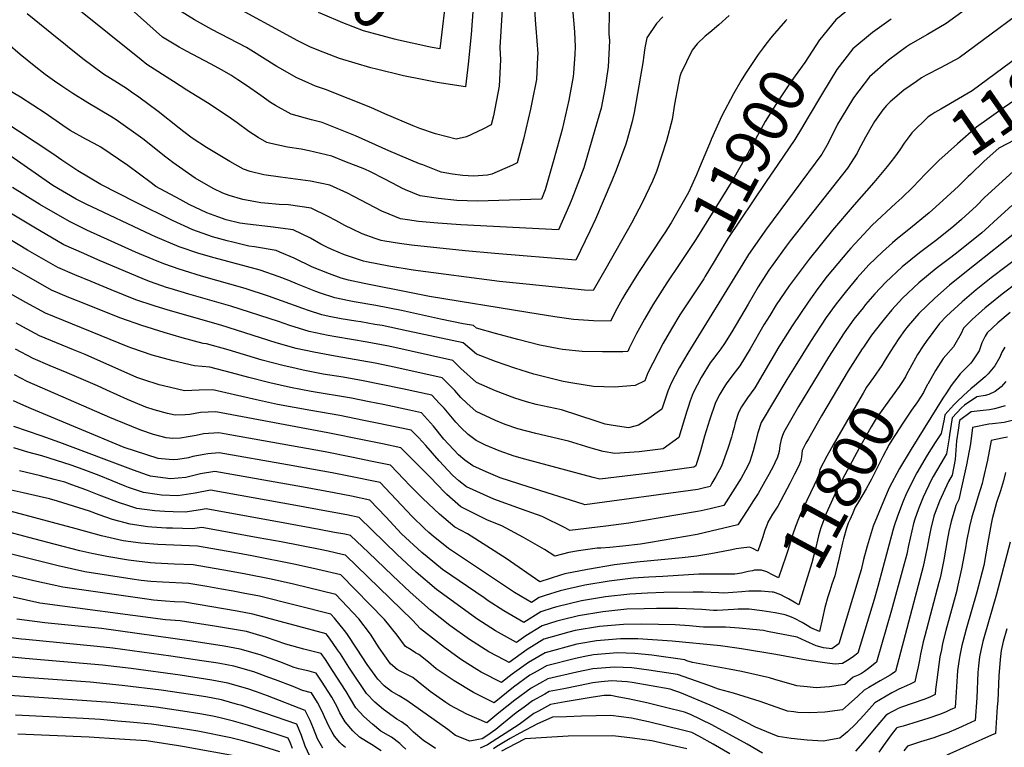
# Model space of a CAD drawing. Units: inches. Extents: x 2588075 to 2593412, y 1484736 to 1486493.
# Drawn here: x 2591312 to 2591934, y 1485215 to 1485675 of the extents above; entities that cross this region are included whole.
import ezdxf
from ezdxf.enums import TextEntityAlignment as Align

# ---------------------------------------------------------------- set-up
doc = ezdxf.new("R2010")
doc.units = ezdxf.units.IN
doc.header["$MEASUREMENT"] = 0
doc.layers.add('tile_2733_25_contour_10ft', color=101, linetype='Continuous')
doc.styles.add('Arial', font='arial.ttf')

msp = doc.modelspace()

# ---------------------------------------------------------------- linework, layer by layer
at = {"layer": 'tile_2733_25_contour_10ft'}
msp.add_line((2591580.27, 1485683.04, 11990), (2591578.32, 1485667.2, 11990), dxfattribs=at)
for points, elevation in [([(2591600.33, 1485712.02), (2591596.94, 1485665.6), (2591595.07, 1485646.86), (2591593.33, 1485632.62), (2591575.48, 1485635.35), (2591565.86, 1485637.19), (2591554.15, 1485639.54), (2591537.08, 1485643.68), (2591533.58, 1485644.6), (2591513.8, 1485650.57), (2591500.61, 1485655.58), (2591495.05, 1485657.8), (2591487.4, 1485661.63), (2591442.54, 1485686.14)], 11980), ([(2591931.4, 1485697.68), (2591897.05, 1485672.52), (2591885.35, 1485665.7), (2591874.67, 1485659.64), (2591872.1, 1485657.81), (2591860.79, 1485649.34), (2591848.69, 1485638.86), (2591838.58, 1485625.66), (2591830.72, 1485612.7), (2591828.54, 1485609), (2591824.05, 1485599.92), (2591821.63, 1485595.56), (2591818.47, 1485590.01), (2591783.64, 1485542.82), (2591772.29, 1485526.56), (2591768.61, 1485520.68), (2591733.96, 1485464.24), (2591728.31, 1485454.94), (2591723.22, 1485445.41), (2591721.29, 1485440.32), (2591719.48, 1485435.18), (2591717.41, 1485428.81), (2591707.79, 1485421.86), (2591702.7, 1485418.85), (2591697.18, 1485417.24), (2591696.39, 1485417.2), (2591686.57, 1485418.52), (2591681.62, 1485419.47), (2591675.84, 1485421.21), (2591664.89, 1485424.85), (2591653.95, 1485428.39), (2591638.02, 1485431.85), (2591631.97, 1485433.43), (2591624.41, 1485435.84), (2591612.3, 1485440.56), (2591600.19, 1485445.73), (2591590.45, 1485454.54), (2591585.23, 1485459.71), (2591544.93, 1485468.62), (2591543.61, 1485468.89), (2591531.27, 1485471.19), (2591511.32, 1485474.55), (2591506.53, 1485475.38), (2591494.52, 1485477.95), (2591482.25, 1485481.77), (2591475.08, 1485484.21), (2591444.98, 1485493.93), (2591418.52, 1485501.5), (2591406.6, 1485505.06), (2591404.38, 1485505.83), (2591394.26, 1485509.32), (2591390.39, 1485510.92), (2591361, 1485523.29), (2591352.03, 1485527.21), (2591339.5, 1485532.84), (2591320.43, 1485543.89), (2591301.48, 1485555.38)], 11880), ([(2591661.02, 1485682.06), (2591662.15, 1485667.31), (2591662.61, 1485657.91), (2591662.37, 1485653.19), (2591661.68, 1485641.31), (2591661.37, 1485639.21), (2591658.7, 1485624.26), (2591654.37, 1485605.73), (2591649.26, 1485586.76), (2591643.71, 1485567.54), (2591641.27, 1485561.5), (2591600.92, 1485560.39), (2591587.81, 1485560.83), (2591576.25, 1485561.95), (2591564.77, 1485563.69), (2591555.51, 1485567.59), (2591553.19, 1485568.56), (2591551.26, 1485569.54), (2591542.38, 1485574.31), (2591533.3, 1485578.94), (2591529.68, 1485580.52), (2591517.07, 1485585.46), (2591508.9, 1485588.67), (2591494.6, 1485592.08), (2591489.52, 1485593.16), (2591480.85, 1485594.41), (2591470.39, 1485596.77), (2591467.7, 1485597.44), (2591462.34, 1485600.52), (2591456.39, 1485604.26), (2591448.96, 1485609.74), (2591443.32, 1485613.91), (2591430.22, 1485622.45), (2591417.11, 1485630.58), (2591408.74, 1485635.92), (2591392.02, 1485646.61), (2591388.4, 1485649.71), (2591328.65, 1485697.75)], 11950), ([(2591961.26, 1485692.4), (2591905.38, 1485650.97), (2591893.54, 1485644.49), (2591884.51, 1485639.88), (2591881.61, 1485638.26), (2591878.3, 1485636.06), (2591870.3, 1485630.42), (2591861.81, 1485623.04), (2591859.34, 1485620.76), (2591857.16, 1485617.97), (2591851.82, 1485610.69), (2591847.74, 1485603.74), (2591846.09, 1485600.87), (2591841.75, 1485592.59), (2591840.86, 1485590.77), (2591834.87, 1485581.09), (2591798.53, 1485535.23), (2591796.1, 1485531.98), (2591785.12, 1485516.71), (2591783.24, 1485513.84), (2591778.35, 1485506.17), (2591771.95, 1485495.35), (2591761.68, 1485477.86), (2591757.06, 1485470.34), (2591754.7, 1485466.95), (2591752.8, 1485464.53), (2591749.42, 1485460.06), (2591748.07, 1485458.08), (2591742.24, 1485448.86), (2591737.29, 1485439.27), (2591735.38, 1485434.17), (2591733.99, 1485430.07), (2591733.2, 1485427.68), (2591728.12, 1485410.91), (2591718.35, 1485403.83), (2591703.08, 1485401.92), (2591687.82, 1485400.87), (2591680.25, 1485402.18), (2591672.66, 1485404.21), (2591669.43, 1485405.27), (2591658.51, 1485408.77), (2591637.77, 1485413.52), (2591626.47, 1485416.45), (2591618.37, 1485419.23), (2591612.23, 1485421.73), (2591600.12, 1485427.41), (2591594.26, 1485432.65), (2591590.38, 1485436.31), (2591586.5, 1485440.72), (2591578.67, 1485448.68), (2591549.27, 1485455.16), (2591536.17, 1485457.89), (2591510.9, 1485462.35), (2591497.46, 1485464.89), (2591486.28, 1485467.24), (2591473.6, 1485470.86), (2591438.63, 1485481.92), (2591405.46, 1485491.39), (2591396.51, 1485494.13), (2591385.07, 1485498.07), (2591369.43, 1485504.39), (2591356.83, 1485509.48), (2591346.4, 1485513.79), (2591335.62, 1485518.44), (2591316.55, 1485529.45), (2591297.54, 1485540.73)], 11870), ([(2591617.06, 1485691.91), (2591615.09, 1485657.45), (2591615.48, 1485649.56), (2591614.65, 1485632.97), (2591610.95, 1485614.24), (2591609.64, 1485608.62), (2591604.39, 1485605.94), (2591593.98, 1485601.02), (2591587.43, 1485599.43), (2591574.29, 1485602.98), (2591564.52, 1485606.29), (2591560.32, 1485607.97), (2591542.26, 1485615.62), (2591533.53, 1485619.46), (2591504.9, 1485630.98), (2591498.63, 1485633.09), (2591496.72, 1485633.81), (2591493.91, 1485635.1), (2591486.78, 1485638.37), (2591475.93, 1485644.35), (2591474.16, 1485645.41), (2591457.65, 1485655.66), (2591454.84, 1485657.39), (2591432.9, 1485668.92), (2591422.08, 1485674.94), (2591411.48, 1485681.38)], 11970), ([(2591636.57, 1485687.9), (2591637.67, 1485671.99), (2591637.84, 1485669.73), (2591638.98, 1485653.72), (2591638.88, 1485651.24), (2591638.16, 1485637.14), (2591635.51, 1485623.65), (2591634.43, 1485618.4), (2591629.91, 1485599.52), (2591625.95, 1485584.62), (2591623.03, 1485583.1), (2591609.98, 1485577.48), (2591607.33, 1485576.78), (2591598.29, 1485576.23), (2591591.67, 1485576.61), (2591585.05, 1485577.44), (2591577.89, 1485578.76), (2591566.27, 1485583.2), (2591564.32, 1485583.98), (2591544.89, 1485592.08), (2591523.74, 1485601.55), (2591502.83, 1485610.14), (2591495.92, 1485611.78), (2591483.22, 1485615.32), (2591473.19, 1485620.72), (2591470.12, 1485622.7), (2591463.94, 1485627.01), (2591454.82, 1485633.46), (2591449.54, 1485637.08), (2591445.06, 1485639.91), (2591439.53, 1485643.1), (2591432.19, 1485647.18), (2591416.95, 1485655.12), (2591412.41, 1485657.68), (2591401.75, 1485663.99), (2591376.13, 1485686.95)], 11960), ([(2591839.75, 1485685.08), (2591827.47, 1485674.91), (2591817.31, 1485662.53)], 11900), ([(2591759.99, 1485677.72), (2591753.55, 1485671.83), (2591747.7, 1485667), (2591744.81, 1485664.64), (2591739.85, 1485659.71), (2591736.58, 1485655.69), (2591733.02, 1485648.44), (2591729.45, 1485641.05), (2591728.88, 1485639.02), (2591727.78, 1485633.77), (2591725.43, 1485621.69), (2591724.01, 1485611.98), (2591720.42, 1485598.44), (2591714.12, 1485579.1), (2591711.55, 1485573.06), (2591705.12, 1485559.64), (2591698.21, 1485546.44), (2591682.05, 1485517.86), (2591674.03, 1485503.81), (2591668.47, 1485504.15), (2591633.79, 1485507.66), (2591614.88, 1485509.62), (2591560.22, 1485516.72), (2591544.88, 1485519.17), (2591530.71, 1485521.97), (2591528.78, 1485522.36), (2591527.51, 1485522.78), (2591516.96, 1485526.46), (2591508.84, 1485529.79), (2591505.75, 1485531.24), (2591501.9, 1485533.16), (2591495.38, 1485537.03), (2591484.5, 1485542.22), (2591470, 1485544.06), (2591455.64, 1485545.73), (2591450.74, 1485546.43), (2591442.15, 1485548.6), (2591436.71, 1485550.48), (2591429.92, 1485553), (2591418.71, 1485558.32), (2591412.95, 1485561.29), (2591397.63, 1485569.62), (2591394.57, 1485571.88), (2591379.85, 1485582.78), (2591362.83, 1485594.45), (2591358.74, 1485596.7), (2591353.38, 1485599.45), (2591343.46, 1485605.02), (2591338.9, 1485608.15), (2591327.7, 1485615.91), (2591312.09, 1485625.99), (2591302.82, 1485631.63)], 11920), ([(2591684.21, 1485680.03), (2591684.03, 1485666.17), (2591684.31, 1485661.76), (2591683.49, 1485645.17), (2591682.24, 1485636.63), (2591681.59, 1485632.41), (2591679.04, 1485619.07), (2591673.67, 1485600.35), (2591668.08, 1485581.31), (2591660.51, 1485561.52), (2591659.07, 1485558), (2591652.19, 1485542.27), (2591590.38, 1485545.31), (2591575.78, 1485546.49), (2591563.7, 1485547.54), (2591556.63, 1485548.48), (2591552.15, 1485549.2), (2591545.02, 1485552.02), (2591540.49, 1485553.98), (2591522.72, 1485563.35), (2591518.71, 1485565.3), (2591507.58, 1485570.35), (2591495.37, 1485572.93), (2591476.42, 1485575.43), (2591465.81, 1485577.07), (2591457.26, 1485579.15), (2591453.03, 1485580.53), (2591444.38, 1485585.32), (2591429.57, 1485594.32), (2591420.64, 1485600.23), (2591415.34, 1485604.13), (2591412.41, 1485606.44), (2591399.03, 1485617.06), (2591386.8, 1485625.96), (2591382.29, 1485629.22), (2591379.67, 1485631.01), (2591373.32, 1485635.08), (2591364.62, 1485640.66), (2591351.47, 1485650.32), (2591341.77, 1485658.03), (2591339.18, 1485660.11), (2591336.35, 1485662.43), (2591316.35, 1485678.72)], 11940), ([(2591572.29, 1485657.48), (2591570.06, 1485657.88), (2591550.93, 1485662.18), (2591548.5, 1485662.73), (2591528.86, 1485667.93), (2591515.82, 1485673.11), (2591502.96, 1485678.49), (2591500.45, 1485679.64)], 11990), ([(2592014.98, 1485681.1), (2592004.58, 1485672.33), (2591989.34, 1485659.94), (2591972.3, 1485646.61), (2591959.48, 1485637.23), (2591933.82, 1485619.45), (2591916.36, 1485607.09), (2591904.21, 1485596.6), (2591892.55, 1485585.95), (2591884.88, 1485578.35), (2591884.11, 1485577.57)], 11850), ([(2591717.96, 1485676.75), (2591714.1, 1485672.61), (2591707.94, 1485663.64), (2591706.75, 1485657.26), (2591705.8, 1485651.14), (2591705.67, 1485649.1), (2591701.27, 1485623.47), (2591699.94, 1485616.46), (2591698.68, 1485610.59), (2591695.76, 1485600.02), (2591694.58, 1485596.29), (2591688.5, 1485580.03), (2591685.89, 1485573.16), (2591680.41, 1485560.37), (2591675.47, 1485549.05), (2591671.9, 1485541.47), (2591663.11, 1485523.04), (2591611.96, 1485527.24), (2591593.07, 1485529.04), (2591559.28, 1485532.51), (2591551.54, 1485533.58), (2591542.26, 1485534.96), (2591540.12, 1485535.39), (2591536.24, 1485536.66), (2591528.12, 1485539.78), (2591521.87, 1485542.74), (2591517.09, 1485545.06), (2591511.47, 1485548.05), (2591506.62, 1485550.73), (2591495.82, 1485556.01), (2591481.52, 1485557.93), (2591475.49, 1485558.27), (2591466.53, 1485559), (2591464.03, 1485559.32), (2591452.67, 1485561.45), (2591443.92, 1485563.87), (2591439.99, 1485565.32), (2591433.77, 1485568.4), (2591422.56, 1485574.97), (2591408.43, 1485584.82), (2591405.64, 1485586.8), (2591403.96, 1485588.07), (2591389.33, 1485599.74), (2591372.56, 1485611.83), (2591369.2, 1485613.88), (2591354.64, 1485622.39), (2591345.08, 1485628.39), (2591338.19, 1485632.98), (2591333.53, 1485636.12), (2591327.76, 1485640.34), (2591320.65, 1485645.82), (2591311.86, 1485653.11), (2591304.04, 1485659.69)], 11930), ([(2591795.69, 1485674.19), (2591787.23, 1485664.62), (2591783.25, 1485659.48)], 11910), ([(2591796.53, 1485675.14), (2591795.69, 1485674.19)], 11910), ([(2591862.29, 1485675.36), (2591850.48, 1485666.85), (2591838.23, 1485656.62), (2591828.05, 1485643.54), (2591819.03, 1485628.58), (2591809.97, 1485613.52), (2591805.73, 1485606.35)], 11890), ([(2591578.32, 1485667.2), (2591577.02, 1485656.61), (2591572.29, 1485657.48)], 11990), ([(2591967.87, 1485670.42), (2591966.77, 1485669.54), (2591913.49, 1485629.99), (2591893.76, 1485618.42), (2591890.04, 1485616.45), (2591888.18, 1485615.19)], 11860), ([(2591817.31, 1485662.53), (2591817.06, 1485662.22), (2591807.83, 1485647.89), (2591798.99, 1485635.84), (2591790.56, 1485623.2), (2591782.73, 1485610.74), (2591776.52, 1485599.58), (2591770.27, 1485587.99), (2591762.35, 1485573.81), (2591738.99, 1485536.2), (2591728.83, 1485521.03)], 11900), ([(2591783.25, 1485659.48), (2591781.56, 1485657.29), (2591778.37, 1485653.02), (2591770.35, 1485641.05), (2591767.62, 1485636.57), (2591762.67, 1485628.25), (2591755.44, 1485614.34), (2591748.63, 1485599.36), (2591748.51, 1485599.01), (2591741.21, 1485581.52)], 11910), ([(2591888.18, 1485615.19), (2591885.79, 1485613.58), (2591885.62, 1485613.42)], 11860), ([(2591717.87, 1485538.24), (2591702.68, 1485515.31), (2591694.05, 1485501.27), (2591692.6, 1485498.75), (2591688.93, 1485492.22), (2591684.95, 1485484.58), (2591674.22, 1485484.76), (2591661.59, 1485485.6), (2591649.86, 1485487.33), (2591632.69, 1485490.04), (2591570.57, 1485500.04), (2591559.95, 1485502.14), (2591529.29, 1485508.25), (2591519.44, 1485510.36), (2591514.84, 1485511.73), (2591507.34, 1485514.39), (2591496.56, 1485518.64), (2591485, 1485524.38), (2591475.92, 1485528.19), (2591473.72, 1485529.07), (2591459.87, 1485531.54), (2591456.43, 1485531.9), (2591446.34, 1485534.35), (2591442.66, 1485535.27), (2591433.37, 1485537.85), (2591421.08, 1485542.17), (2591408.17, 1485548.08), (2591385.19, 1485559.45), (2591362.8, 1485570.8), (2591348.29, 1485579.44), (2591338.18, 1485586.35), (2591332.54, 1485590.27), (2591299.59, 1485611.94)], 11910), ([(2591885.62, 1485613.42), (2591875.41, 1485603.49), (2591873.66, 1485601.28), (2591870.67, 1485596.97)], 11860), ([(2591805.73, 1485606.35), (2591801.52, 1485599.24), (2591790.78, 1485583.46), (2591783.47, 1485572.8), (2591766.99, 1485548.29), (2591759.16, 1485536.65), (2591752.69, 1485525.87), (2591750.51, 1485522.19), (2591744.6, 1485512.53)], 11890), ([(2591951.84, 1485604.56), (2591945.56, 1485600.89), (2591940.6, 1485599.02), (2591930.35, 1485593.73), (2591921.13, 1485585.71), (2591912.48, 1485577.28)], 11840), ([(2591870.67, 1485596.97), (2591867.79, 1485592.81), (2591864.57, 1485588.2), (2591859.82, 1485582.2), (2591851.52, 1485572.03), (2591838.99, 1485558), (2591825.32, 1485542.06), (2591810.44, 1485523.65), (2591797.93, 1485506.92), (2591797.91, 1485506.89), (2591789.74, 1485494.75), (2591785.6, 1485488.07), (2591781.94, 1485482.09), (2591773.28, 1485467.11), (2591766.7, 1485456.23), (2591762.36, 1485450.55), (2591758.03, 1485444.84), (2591756.53, 1485442.63), (2591754.18, 1485438.44), (2591751.43, 1485433.1), (2591747.48, 1485421.89), (2591744.46, 1485411.76), (2591741.84, 1485402.48), (2591738.84, 1485393.01), (2591737.56, 1485392.2), (2591714.94, 1485389.16), (2591709.84, 1485388.49), (2591694.01, 1485386.46), (2591678.31, 1485384.67), (2591673.96, 1485385.72), (2591630.93, 1485397.21), (2591624.1, 1485399.25), (2591614.57, 1485402.53), (2591605.93, 1485406.24), (2591600.05, 1485409.12), (2591595.09, 1485412.9), (2591590.3, 1485417.28), (2591587.2, 1485420.76), (2591579.81, 1485429.46), (2591577, 1485432.47), (2591572.11, 1485437.64), (2591553.61, 1485441.69), (2591539.96, 1485444.57), (2591528.73, 1485446.88), (2591516.05, 1485449.05), (2591503.37, 1485451.1), (2591490.79, 1485453.53), (2591486.3, 1485454.51), (2591477.95, 1485456.41), (2591464.92, 1485459.87), (2591443.36, 1485466.37), (2591429.67, 1485470.27), (2591427.52, 1485470.45), (2591414.3, 1485474.06), (2591402.79, 1485477.4), (2591388.78, 1485481.77), (2591375.57, 1485486.44), (2591364.28, 1485490.81), (2591353.42, 1485495.15), (2591342.57, 1485499.56), (2591331.74, 1485504.03), (2591315.88, 1485513.08), (2591283.29, 1485531.79)], 11860), ([(2591728.83, 1485521.03), (2591720.59, 1485508.75), (2591711.7, 1485494.8), (2591706.37, 1485485.83), (2591703.22, 1485480.04), (2591701.43, 1485476.72), (2591696.84, 1485467.48), (2591695.86, 1485465.35), (2591692.87, 1485465.23), (2591682.19, 1485465.07), (2591679.86, 1485465.06), (2591667.03, 1485465.36), (2591654.55, 1485466.63), (2591652.26, 1485467.02), (2591640.32, 1485469.43), (2591626.33, 1485472.88), (2591612.23, 1485476.75), (2591600.32, 1485480.1), (2591598.34, 1485481.78), (2591591.88, 1485482.88), (2591577.51, 1485485.83), (2591552.8, 1485491.28), (2591536.59, 1485494.45), (2591522.91, 1485496.69), (2591519.84, 1485497.27), (2591510.85, 1485499.18), (2591501.7, 1485502.26), (2591498.8, 1485503.28), (2591494.61, 1485504.93), (2591487.22, 1485507.98), (2591481.76, 1485510.19), (2591475.48, 1485512.49), (2591463.55, 1485516.67), (2591434.42, 1485524.51), (2591424.77, 1485527.31), (2591412.37, 1485531.51), (2591397.39, 1485537.85), (2591394.76, 1485539.02), (2591353.58, 1485558.46), (2591347.26, 1485561.66), (2591332.42, 1485570.28), (2591293.89, 1485596.95)], 11900), ([(2591939.57, 1485578.99), (2591930.38, 1485570.9), (2591921.36, 1485562.55), (2591916.37, 1485557.38), (2591906.91, 1485548.83), (2591901.97, 1485544.56), (2591894.42, 1485538.35), (2591890.38, 1485535.21), (2591880.34, 1485527.67), (2591869.27, 1485518.8), (2591858.96, 1485509.2), (2591852.09, 1485501.72), (2591846.25, 1485494.94), (2591844.67, 1485493.02), (2591838.86, 1485485.68), (2591832.7, 1485477.03), (2591822.84, 1485461.75), (2591813.26, 1485446.22), (2591803.88, 1485430.53), (2591794.56, 1485414.28), (2591793.76, 1485412.32), (2591792.86, 1485409.7), (2591792.05, 1485405.98), (2591791.53, 1485402.16), (2591790.56, 1485398.55), (2591788.85, 1485395.03), (2591787.92, 1485393.12), (2591785.01, 1485387.65), (2591782.54, 1485383.21), (2591778.23, 1485375.68), (2591775.46, 1485371.24), (2591771.37, 1485364.86), (2591765.39, 1485355.8), (2591739.78, 1485349.7), (2591710.3, 1485344.58), (2591703.96, 1485343.68), (2591692.72, 1485342.31), (2591684.57, 1485341.54), (2591678.95, 1485341.16), (2591676.54, 1485340.96), (2591664.84, 1485339.43), (2591658.56, 1485338.22), (2591649.78, 1485336.08), (2591643.21, 1485340.19), (2591629.93, 1485347.7), (2591616.36, 1485355.14), (2591607.34, 1485358.84), (2591590.37, 1485367.21), (2591581.49, 1485374.9), (2591574.12, 1485382.65), (2591572.41, 1485384.48), (2591552.45, 1485404.54), (2591540.87, 1485406.95), (2591529.27, 1485409.33), (2591506.42, 1485413.86), (2591449.08, 1485424.73), (2591435.58, 1485427.27), (2591425.81, 1485426.81), (2591419.09, 1485425.48), (2591416.19, 1485425.34), (2591409.79, 1485425.08), (2591405.09, 1485426.15), (2591396.49, 1485428.48), (2591391.19, 1485430.16), (2591379.66, 1485434.97), (2591366.6, 1485440.96), (2591360.83, 1485443.67), (2591341.51, 1485451.88), (2591330.91, 1485456.26), (2591320.11, 1485460.81), (2591308.88, 1485466.88)], 11830), ([(2591741.21, 1485581.52), (2591739.3, 1485576.93), (2591734.23, 1485565.89), (2591730.91, 1485559.97), (2591723.28, 1485546.59), (2591721, 1485543), (2591719.66, 1485540.94), (2591717.87, 1485538.24)], 11910), ([(2591884.11, 1485577.57), (2591876, 1485569.26), (2591869.16, 1485562.42), (2591865.34, 1485559.13), (2591850.43, 1485545.19), (2591836.88, 1485530.65), (2591835.41, 1485528.95), (2591821.96, 1485512.88), (2591816.05, 1485505.25), (2591809.88, 1485496.61), (2591799.73, 1485481.58), (2591791.36, 1485468.31), (2591776.11, 1485442.47), (2591771.49, 1485436.11), (2591767.86, 1485430.47), (2591765.85, 1485426.81), (2591763.82, 1485420.29), (2591763.04, 1485417.32), (2591762.09, 1485413.63), (2591761.43, 1485411.24), (2591759.13, 1485404.11), (2591755.14, 1485392.89), (2591751.59, 1485386.44), (2591749.08, 1485382.09), (2591747.87, 1485380.07), (2591743.63, 1485378.94), (2591740.16, 1485378.07), (2591668.8, 1485368.48), (2591667.78, 1485368.76), (2591632.93, 1485379.82), (2591615.18, 1485385.52), (2591606.3, 1485389.35), (2591597.94, 1485392.99), (2591592.93, 1485396.73), (2591588.86, 1485400.02), (2591579.72, 1485409.85), (2591573.12, 1485418.19), (2591565.56, 1485426.61), (2591557.95, 1485428.26), (2591541.3, 1485431.76), (2591532.54, 1485433.59), (2591521.29, 1485435.87), (2591495.89, 1485440.14), (2591482.8, 1485442.65), (2591469.61, 1485445.56), (2591456.45, 1485448.85), (2591445.35, 1485451.94), (2591431.71, 1485455.44), (2591421.95, 1485456.19), (2591408.59, 1485459.45), (2591395.34, 1485462.99), (2591382.43, 1485467.39), (2591380.02, 1485468.26), (2591327.86, 1485489.62), (2591315.47, 1485496.35), (2591280.44, 1485515.86)], 11850), ([(2591912.48, 1485577.28), (2591911.05, 1485575.88), (2591904.87, 1485569.77), (2591895.1, 1485560.76), (2591886.49, 1485552.99), (2591873.53, 1485542.33), (2591866.39, 1485536.74), (2591863.25, 1485534.09), (2591856.82, 1485528.35), (2591848.34, 1485520.01), (2591840.86, 1485511.83), (2591834.08, 1485503.72), (2591827.55, 1485495.38), (2591821.37, 1485486.75), (2591811.4, 1485471.56), (2591801.68, 1485456.16), (2591796.53, 1485447.6), (2591780.29, 1485420.5), (2591778.13, 1485414.04), (2591776.36, 1485407.41), (2591775.08, 1485402.62), (2591772.97, 1485395.74), (2591771.3, 1485392.24), (2591770.38, 1485390.34), (2591767.53, 1485385.26), (2591766.07, 1485382.91), (2591763.54, 1485378.88), (2591756.63, 1485367.93), (2591747.97, 1485365.93), (2591742.21, 1485364.72), (2591739.97, 1485364.29), (2591716.45, 1485360.19), (2591696.65, 1485356.79), (2591681.94, 1485354.96), (2591659.29, 1485352.28), (2591656.32, 1485353.91), (2591641.83, 1485361.13), (2591628.78, 1485365.68), (2591611.23, 1485372.09), (2591594.05, 1485379.74), (2591589.07, 1485383.65), (2591585.07, 1485387.1), (2591576.69, 1485396.26), (2591568.3, 1485405.88), (2591563.62, 1485410.94), (2591559, 1485415.57), (2591545.62, 1485418.37), (2591536.35, 1485420.31), (2591528.99, 1485421.83), (2591513.85, 1485424.86), (2591495.49, 1485427.99), (2591474.56, 1485431.92), (2591461.32, 1485434.78), (2591447.26, 1485438.01), (2591433.68, 1485441.09), (2591425.07, 1485440.8), (2591415.82, 1485440.52), (2591402.4, 1485443.62), (2591399.76, 1485444.34), (2591389.35, 1485447.67), (2591385.68, 1485448.95), (2591352.92, 1485463.42), (2591345.66, 1485466.33), (2591334.82, 1485470.76), (2591323.98, 1485475.22), (2591313.62, 1485480.87), (2591309.44, 1485483.2)], 11840), ([(2591744.6, 1485512.53), (2591743.88, 1485511.35), (2591728.9, 1485488.5), (2591723.45, 1485479.58), (2591718.36, 1485470.52), (2591708.64, 1485451.77), (2591706.69, 1485446.71), (2591700.53, 1485443.8), (2591687.24, 1485442.89), (2591674.13, 1485443.3), (2591661.19, 1485445.3), (2591655.01, 1485446.48), (2591636.6, 1485451.07), (2591624.48, 1485454.74), (2591612.37, 1485459.05), (2591600.26, 1485463.55), (2591591.78, 1485470.74), (2591557, 1485478.27), (2591540.71, 1485481.68), (2591536.13, 1485482.47), (2591527.13, 1485483.98), (2591523.97, 1485484.47), (2591514.69, 1485485.99), (2591507.14, 1485487.51), (2591502.6, 1485488.45), (2591494.13, 1485491.34), (2591490.58, 1485492.59), (2591468.75, 1485500.38), (2591454.06, 1485505.06), (2591426.49, 1485512.97), (2591415.74, 1485516.25), (2591412.3, 1485517.42), (2591403.37, 1485520.48), (2591398.43, 1485522.52), (2591384.82, 1485528.16), (2591354.02, 1485542.07), (2591343.38, 1485547.25), (2591335.71, 1485551.7), (2591324.32, 1485558.31), (2591307.11, 1485568.9)], 11890), ([(2591938.73, 1485557.54), (2591929.59, 1485549.38), (2591921.78, 1485542.3), (2591919.59, 1485540.35), (2591903.58, 1485527.55), (2591898.47, 1485523.52), (2591890.79, 1485517.69), (2591879.76, 1485508.77), (2591869.49, 1485499.14), (2591862.72, 1485491.57), (2591857.86, 1485485.76), (2591856.2, 1485483.75), (2591849.97, 1485475.66), (2591844.36, 1485467.54), (2591844, 1485466.98), (2591835.23, 1485453.15), (2591818.26, 1485424.61), (2591810.13, 1485410.25), (2591808.51, 1485407.32), (2591807.13, 1485404.8), (2591806.03, 1485402.8), (2591805.78, 1485398.81), (2591805.35, 1485396.26), (2591804.38, 1485394.1), (2591802.86, 1485390.92), (2591801.28, 1485387.77), (2591798.25, 1485381.87), (2591790.66, 1485367.51), (2591789.07, 1485364.98), (2591787.36, 1485362.53), (2591785.86, 1485359.94), (2591784.48, 1485357.53), (2591784.35, 1485357.22), (2591783.69, 1485355.65), (2591782.59, 1485352.52), (2591781.06, 1485347.55), (2591778.17, 1485339.11), (2591774.91, 1485340.9), (2591772.93, 1485341.66), (2591767.65, 1485341.13), (2591764.36, 1485340.58), (2591761.68, 1485340.02), (2591756.13, 1485338.85), (2591748.36, 1485337.48), (2591743.25, 1485336.62), (2591739.59, 1485336.09), (2591730.22, 1485335.02), (2591701.55, 1485332.3), (2591687.61, 1485330.43), (2591670.35, 1485327.68), (2591656.22, 1485324.76), (2591653.36, 1485324.04), (2591640.26, 1485319.88), (2591619.02, 1485334.49), (2591594.7, 1485350.04), (2591586.6, 1485354.36), (2591576.98, 1485362.53), (2591566.31, 1485372.35), (2591558.43, 1485380.35), (2591554.27, 1485384.74), (2591545.89, 1485393.5), (2591534.32, 1485395.92), (2591521.27, 1485398.57), (2591504.55, 1485401.83), (2591444.33, 1485412.69), (2591437.42, 1485413.9), (2591427.67, 1485413.3), (2591423.1, 1485412.36), (2591418.11, 1485411.39), (2591413.29, 1485410.65), (2591408.41, 1485410.43), (2591404.22, 1485410.83), (2591396.24, 1485412.94), (2591388.04, 1485415.7), (2591372.12, 1485422.14), (2591368.48, 1485423.67), (2591316.23, 1485446.4), (2591308.27, 1485450.52)], 11820), ([(2591946.62, 1485544.92), (2591908.92, 1485514.97), (2591899.26, 1485507.25), (2591889.91, 1485499.1), (2591879.82, 1485489.27), (2591873.16, 1485481.59), (2591870.77, 1485478.62), (2591867.12, 1485473.58), (2591861.71, 1485465.18), (2591857.98, 1485459)], 11810), ([(2591944.56, 1485526.14), (2591925.68, 1485511.99), (2591916.02, 1485504.28), (2591907.19, 1485496.76), (2591897.43, 1485487.75), (2591892.82, 1485482.96), (2591884.46, 1485471.75), (2591882.53, 1485468.84), (2591879.02, 1485463.37), (2591874.11, 1485454.53), (2591872.32, 1485451.22)], 11800), ([(2591941.99, 1485508.71), (2591932.58, 1485501.6), (2591924.78, 1485495.29), (2591921.86, 1485492.92), (2591913.66, 1485485.57), (2591908.1, 1485480.02), (2591906.51, 1485476.7), (2591901.81, 1485468.27), (2591897, 1485462.84), (2591895.3, 1485460.91), (2591890.34, 1485453.37), (2591885.45, 1485444.8), (2591885.17, 1485444.25)], 11790), ([(2591937.55, 1485489.89), (2591929.84, 1485483.46), (2591923.02, 1485477.14), (2591921.84, 1485474.98), (2591919.77, 1485470.8), (2591917.96, 1485465.76), (2591913.88, 1485459.53), (2591912.64, 1485457.92), (2591906.01, 1485451.32), (2591900.26, 1485443.89), (2591897.29, 1485439.28), (2591895.13, 1485435.87), (2591874.95, 1485403.62), (2591867.61, 1485391.47), (2591861.12, 1485379.09), (2591858.07, 1485372.18), (2591850.93, 1485354.92), (2591847.12, 1485342.37), (2591844.94, 1485333.89), (2591843.34, 1485327.46), (2591842.56, 1485324.7), (2591829.22, 1485280.57), (2591824.92, 1485277.53), (2591819.65, 1485278.18), (2591814.96, 1485279.39), (2591808.35, 1485282.35), (2591802.86, 1485284.77), (2591784.14, 1485288.49), (2591781.63, 1485288.93), (2591774.94, 1485289.7), (2591766.33, 1485290.49), (2591757.66, 1485291.24), (2591751.44, 1485291.09), (2591743.83, 1485291.1), (2591741.24, 1485291.33), (2591735.01, 1485291.89), (2591725.77, 1485292.56), (2591715.24, 1485292.91), (2591704.28, 1485293.1), (2591693.23, 1485292.89), (2591678.1, 1485291.59), (2591662.72, 1485289.04), (2591658.64, 1485288.05), (2591642.77, 1485283.5), (2591632.34, 1485277.09), (2591620.87, 1485268.77), (2591618.16, 1485270.18), (2591608.05, 1485275.63), (2591595.84, 1485283.43), (2591583.52, 1485292.29), (2591571.22, 1485301.95), (2591558.4, 1485313.21), (2591547.14, 1485323.82), (2591531.97, 1485338.33), (2591520.69, 1485348.96), (2591517.01, 1485349.81), (2591510.54, 1485351.05), (2591500.85, 1485352.89), (2591481.46, 1485356.49), (2591429.42, 1485365.85), (2591425.8, 1485365.2), (2591416.17, 1485363.85), (2591408.66, 1485363.99), (2591403.33, 1485364.23), (2591396.92, 1485364.56), (2591385.6, 1485366.15), (2591379.34, 1485368.13), (2591374.7, 1485369.66), (2591361.8, 1485374.62), (2591353.4, 1485377.9), (2591344.46, 1485381.17), (2591340.03, 1485382.68), (2591333.4, 1485384.54), (2591324.64, 1485386.81), (2591311.51, 1485389.91)], 11780), ([(2591934.15, 1485468.03), (2591932.41, 1485464.88), (2591931, 1485461.68), (2591927.89, 1485456.27), (2591923.63, 1485451.24), (2591921.87, 1485449.28), (2591914.95, 1485443.6), (2591912.62, 1485441.84), (2591908.2, 1485437.72), (2591903.67, 1485433.4), (2591901.92, 1485431.65), (2591896.31, 1485425.33), (2591895.91, 1485422.64), (2591893.88, 1485413.52), (2591890.25, 1485407.76), (2591885.22, 1485399.81), (2591878.5, 1485388.59), (2591872.2, 1485376.16), (2591869.97, 1485370.76), (2591866.27, 1485361.34), (2591864.18, 1485355.14), (2591863.34, 1485352.19), (2591853.96, 1485316.76), (2591851.62, 1485308.7), (2591841.2, 1485274.77), (2591838.53, 1485272.69), (2591835.76, 1485270.66), (2591831.53, 1485268.17), (2591826.96, 1485267.84), (2591821.99, 1485268.4), (2591808.78, 1485270.23), (2591789.53, 1485273.91), (2591767.83, 1485277.43), (2591754.55, 1485279.38), (2591723.99, 1485282.2), (2591702.29, 1485283.7), (2591691.32, 1485283.85), (2591676.19, 1485282.54), (2591663.63, 1485280.4), (2591643.66, 1485275), (2591633.21, 1485268.8), (2591622.89, 1485261.41), (2591616.16, 1485256.1), (2591603.27, 1485262.75), (2591600.49, 1485264.45), (2591590.79, 1485270.51), (2591580.07, 1485278.31), (2591564.84, 1485290.08), (2591559.83, 1485295.54), (2591517.59, 1485336.54), (2591515.43, 1485337.05), (2591506.47, 1485339.14), (2591501.39, 1485340.28), (2591476.77, 1485344.98), (2591462.2, 1485347.69), (2591430.19, 1485353.44), (2591426.68, 1485354.06), (2591420.86, 1485353.34), (2591408.04, 1485353.66), (2591404.32, 1485353.79), (2591395.06, 1485354.34), (2591392.65, 1485354.51), (2591381.35, 1485356.13), (2591370.27, 1485359.23), (2591361.84, 1485362.18), (2591355.77, 1485364.45), (2591335.37, 1485370.83), (2591330.41, 1485372.25), (2591323.84, 1485373.78), (2591313.69, 1485376.02), (2591306.28, 1485377.77)], 11770), ([(2591857.98, 1485459), (2591856.52, 1485456.58), (2591851.18, 1485448.9), (2591846.85, 1485442.83), (2591844.62, 1485439.1), (2591842.54, 1485435.53), (2591825.76, 1485406.43), (2591823.61, 1485402.6), (2591821.76, 1485399.17), (2591817.26, 1485390.83), (2591817.18, 1485389.95), (2591816.93, 1485388.02), (2591815.31, 1485384.35), (2591813.74, 1485380.97), (2591806.77, 1485366.4), (2591804.68, 1485361.76), (2591803.71, 1485359.5), (2591801.87, 1485354.68), (2591800.32, 1485349.99), (2591797.09, 1485339.56), (2591795.81, 1485335.74), (2591791.13, 1485322.21), (2591787.86, 1485324.01), (2591783.69, 1485326.09), (2591780.51, 1485327.26), (2591776.01, 1485327.12), (2591774.65, 1485326.83)], 11810), ([(2591872.32, 1485451.22), (2591871.36, 1485449.43), (2591869.18, 1485445.72), (2591867.51, 1485443.16), (2591858.59, 1485431.04), (2591852.89, 1485422.9), (2591849.82, 1485417.76), (2591844.12, 1485407.67), (2591842.25, 1485404.24), (2591828.48, 1485378.86), (2591821.39, 1485363.01), (2591820.05, 1485359.7), (2591818.89, 1485356.62), (2591817.96, 1485353.81), (2591817.32, 1485351.75), (2591816.46, 1485348.76), (2591815.75, 1485346.01), (2591814.7, 1485341.55), (2591812.21, 1485331.76), (2591804.09, 1485305.31), (2591802.08, 1485306.38), (2591797.41, 1485309.02), (2591795.36, 1485310.16), (2591792.65, 1485311.52), (2591789.25, 1485312.74), (2591787.92, 1485313.18), (2591787.11, 1485313.3), (2591780.17, 1485313.95), (2591776.19, 1485313.91)], 11800), ([(2591934.92, 1485446.38), (2591931.86, 1485442.99), (2591928.05, 1485440.03), (2591924.14, 1485438.24), (2591921.75, 1485437.58), (2591916.48, 1485436.73), (2591908.7, 1485431.37), (2591906.82, 1485429.71), (2591900.88, 1485423.51), (2591899.3, 1485412.78), (2591898.98, 1485410.71), (2591897.38, 1485400.57), (2591895.8, 1485398.11), (2591888.86, 1485386.32), (2591887.91, 1485384.43), (2591882.65, 1485373.39), (2591879.64, 1485365.97), (2591877.3, 1485359.38), (2591876.47, 1485356.74), (2591873.33, 1485342.8), (2591872.2, 1485337.33), (2591869.95, 1485328.93), (2591862.6, 1485301.8), (2591853.19, 1485268.98), (2591848.14, 1485265.06), (2591845.58, 1485263.13), (2591843.53, 1485261.93), (2591841.58, 1485260.87), (2591838.42, 1485259.45), (2591833, 1485254.95), (2591823.39, 1485253.45), (2591820.44, 1485253.17), (2591815.01, 1485252.82), (2591809.3, 1485253.38), (2591802.8, 1485254.16), (2591788.82, 1485258.16), (2591785.44, 1485259.05), (2591767.81, 1485263.2), (2591759.99, 1485264.51), (2591736.73, 1485268.91), (2591733.2, 1485269.96), (2591731.86, 1485270.43), (2591711.12, 1485273.41), (2591700.33, 1485274.43), (2591689.41, 1485274.82), (2591674.31, 1485273.63), (2591668.67, 1485272.67), (2591662.85, 1485271.36), (2591644.53, 1485266.78), (2591638.96, 1485263.62), (2591634.07, 1485260.71), (2591623.76, 1485253.14), (2591611.46, 1485243.42), (2591606.34, 1485245.87), (2591598.46, 1485249.81), (2591586.15, 1485257.13), (2591574.8, 1485264.91), (2591569.86, 1485268.92), (2591563.75, 1485273.87), (2591561.79, 1485274.9), (2591558.92, 1485276.72), (2591555.42, 1485278.98), (2591550.09, 1485286.18), (2591542.1, 1485296.03), (2591514.49, 1485324.13), (2591499.92, 1485327.59), (2591485.82, 1485330.77), (2591458.23, 1485336.17), (2591446.81, 1485338.26), (2591423.93, 1485342.27), (2591398.82, 1485343.37), (2591388.23, 1485344.12), (2591376.89, 1485345.63), (2591363.29, 1485348.91), (2591347.28, 1485353.18), (2591305.46, 1485364.46)], 11760), ([(2591885.17, 1485444.25), (2591882.71, 1485439.47), (2591879.01, 1485433.43), (2591875.21, 1485428.27), (2591869.7, 1485420.1), (2591862.69, 1485409.29), (2591861.17, 1485406.66), (2591857.09, 1485399), (2591849.9, 1485384.66), (2591848.97, 1485382.82), (2591846.63, 1485378.65), (2591841.68, 1485370.42), (2591840.12, 1485367.65), (2591839.7, 1485366.89), (2591837.89, 1485362.85), (2591836.18, 1485358.94), (2591835.29, 1485356.81), (2591834.17, 1485353.73), (2591832.23, 1485346.97), (2591831.54, 1485344.4), (2591830.05, 1485337.96), (2591828.82, 1485332.31)], 11790), ([(2591934.42, 1485430.95), (2591927.7, 1485429.1), (2591924.51, 1485428.58), (2591920.45, 1485428), (2591912.93, 1485427.23), (2591905.61, 1485421.63), (2591904.68, 1485415.73), (2591903.77, 1485408.81), (2591902.81, 1485397.06), (2591900.98, 1485387.21), (2591898.65, 1485383.26), (2591892.84, 1485370.7), (2591890.25, 1485363.67), (2591889.41, 1485361.22), (2591887.53, 1485353.56), (2591886.15, 1485347.24), (2591885.11, 1485341.49), (2591882.67, 1485329.45), (2591865.18, 1485263.18), (2591862.98, 1485261.56), (2591861.8, 1485260.79), (2591855.49, 1485257.13), (2591848.23, 1485252.98), (2591845.22, 1485251.37), (2591841.35, 1485247.45), (2591835.32, 1485242.17), (2591831.53, 1485238.85), (2591820.41, 1485237.36), (2591810.9, 1485236.99), (2591803.32, 1485237.3), (2591800.9, 1485237.55), (2591796.83, 1485238.09), (2591779.65, 1485244.07), (2591762.7, 1485249.46), (2591753.31, 1485251.87), (2591747.17, 1485254.34), (2591727.35, 1485261.25), (2591709.13, 1485263.97), (2591698.44, 1485265.48), (2591687.53, 1485265.93), (2591673.77, 1485264.85), (2591663.72, 1485262.69), (2591645.4, 1485258.56), (2591634.86, 1485252.57), (2591624.61, 1485245.03), (2591614.37, 1485236.92), (2591606.75, 1485230.75), (2591594.11, 1485236.15), (2591583.39, 1485241.88), (2591580.8, 1485243.56), (2591571.08, 1485250.48), (2591563.48, 1485256.51), (2591559.99, 1485259.27), (2591555.08, 1485261.84), (2591551.97, 1485263.34), (2591550.2, 1485264.47), (2591546, 1485267.89), (2591538.86, 1485278.02), (2591533.39, 1485286.64), (2591525.97, 1485296.47), (2591511.39, 1485311.71), (2591484.57, 1485318.21), (2591470.5, 1485321.41), (2591454.58, 1485324.61), (2591444.08, 1485326.52), (2591421.18, 1485330.49), (2591409.16, 1485330.96), (2591397.17, 1485331.61), (2591394.27, 1485331.86), (2591385.31, 1485332.79), (2591380.44, 1485333.5), (2591366.54, 1485335.76), (2591357.22, 1485337.75), (2591349.64, 1485339.4), (2591333.39, 1485343.5), (2591317.37, 1485347.76), (2591304.64, 1485351.16)], 11750), ([(2591774.65, 1485326.83), (2591771.9, 1485326.25), (2591767.83, 1485325.29), (2591763.64, 1485324.66), (2591763.59, 1485324.66), (2591763.54, 1485324.65), (2591757.32, 1485324.6), (2591748.44, 1485324.73), (2591744.74, 1485324.72), (2591740.75, 1485324.6), (2591717.99, 1485323.26), (2591709.12, 1485322.67), (2591699.38, 1485322), (2591684.16, 1485320.27), (2591668.77, 1485317.71), (2591659.54, 1485315.59), (2591653.16, 1485314.07), (2591643.6, 1485311.1), (2591639.98, 1485309.93), (2591634.98, 1485306.79), (2591624.21, 1485313.11), (2591595.83, 1485331.96), (2591582.65, 1485340.9), (2591573, 1485348.59), (2591570.09, 1485350.95), (2591567.36, 1485353.5), (2591559.63, 1485361.11), (2591549.5, 1485371.81), (2591539.34, 1485382.47), (2591531.97, 1485384.01), (2591525.87, 1485385.28), (2591509.13, 1485388.61), (2591491.37, 1485391.84), (2591480.93, 1485393.67), (2591437.66, 1485401.2), (2591430.43, 1485400.65), (2591428.1, 1485400.28), (2591420.99, 1485398.89), (2591418.27, 1485398.19), (2591411.53, 1485397.17), (2591408.63, 1485396.92), (2591401.17, 1485397.46), (2591399.06, 1485397.82), (2591377.68, 1485404.66), (2591318.96, 1485429.11), (2591312.35, 1485432), (2591307.74, 1485434.21)], 11810), ([(2591940.62, 1485422.11), (2591933.74, 1485420.48), (2591926.34, 1485419.6), (2591924.2, 1485419.39), (2591913.88, 1485417.21), (2591912.49, 1485407.07), (2591910.09, 1485393.7), (2591907.07, 1485380.4), (2591905.11, 1485371.91), (2591903.32, 1485367.93), (2591902.52, 1485365.77), (2591900.3, 1485357.83), (2591898.79, 1485351.62), (2591897.71, 1485345.9), (2591895.57, 1485333.62), (2591893.68, 1485324.14), (2591893.15, 1485321.56), (2591892.58, 1485319.44), (2591883.55, 1485285.72), (2591882.64, 1485281.85), (2591881.77, 1485277.97), (2591880.93, 1485274.08), (2591880.31, 1485270.23), (2591879.5, 1485266.12), (2591878.27, 1485260.64), (2591877.38, 1485256.69), (2591874.73, 1485255.42), (2591872.08, 1485254.16), (2591867.25, 1485251.92), (2591866.75, 1485251.67), (2591864.85, 1485250.71), (2591862.88, 1485249.6), (2591852.02, 1485243.29), (2591845.1, 1485235.62), (2591839.74, 1485229.81), (2591834.79, 1485225.08), (2591829.9, 1485221.02), (2591819.49, 1485219.09), (2591809.31, 1485219.64), (2591799.2, 1485220.86), (2591790.85, 1485222.01), (2591776.56, 1485227.96), (2591770.53, 1485231.11), (2591761.36, 1485235.64), (2591748.06, 1485241.78), (2591728.72, 1485249.93), (2591725.69, 1485250.95), (2591722.76, 1485251.89), (2591698.61, 1485256.22), (2591695.53, 1485256.57), (2591685.68, 1485257.16), (2591679.13, 1485256.65), (2591673.88, 1485255.88), (2591664.67, 1485254.13), (2591655.46, 1485252.26), (2591646.26, 1485250.39), (2591643.49, 1485248.87), (2591635.77, 1485244.55), (2591630.44, 1485240.68), (2591625.46, 1485237.01), (2591616.33, 1485229.62), (2591612.41, 1485226.47), (2591606.88, 1485222.38), (2591603.78, 1485220.66), (2591601.64, 1485220.14), (2591596.05, 1485219.19), (2591586.91, 1485222.62), (2591582.17, 1485226.51), (2591556.28, 1485244.9), (2591551.44, 1485247.69), (2591546.6, 1485250.52), (2591541.96, 1485254.11), (2591537.82, 1485258.26), (2591531.21, 1485267.45), (2591524.82, 1485277.25), (2591518.29, 1485287.05), (2591516.77, 1485289.09), (2591510.58, 1485296.89), (2591508.29, 1485299.29), (2591463.13, 1485310.67), (2591452.75, 1485312.64), (2591446.57, 1485313.79), (2591439.11, 1485315.16), (2591429.89, 1485316.74), (2591418.44, 1485318.7), (2591401.89, 1485319.52), (2591394.48, 1485320.09), (2591388.34, 1485320.72), (2591382.69, 1485321.56), (2591352.77, 1485326.18), (2591335.94, 1485329.87), (2591303.82, 1485337.85)], 11740), ([(2591776.19, 1485313.91), (2591772.5, 1485313.87), (2591767.98, 1485313.43), (2591756.58, 1485312.7), (2591753.53, 1485312.75), (2591743.54, 1485313.25), (2591737.26, 1485313.35), (2591718.61, 1485313.11), (2591708.42, 1485312.72), (2591697.25, 1485311.94), (2591681.92, 1485310.23), (2591666.67, 1485307.77), (2591651.04, 1485304.04), (2591648.68, 1485303.31), (2591640.94, 1485300.81), (2591630.28, 1485294.12), (2591617.61, 1485301.36), (2591607.76, 1485307.77), (2591605.07, 1485309.59), (2591578.77, 1485327.68), (2591569.21, 1485335.49), (2591565.77, 1485338.3), (2591552.97, 1485350.16), (2591542.97, 1485360.83), (2591532.78, 1485371.44), (2591521.22, 1485373.87), (2591510.27, 1485376.01), (2591490.86, 1485379.55), (2591434.92, 1485389.42), (2591425.84, 1485388.01), (2591416.62, 1485385.77), (2591406.83, 1485384.78), (2591398.78, 1485385.83), (2591394.28, 1485386.58), (2591392.38, 1485387.19), (2591383.5, 1485390.37), (2591337.01, 1485407.9), (2591325.2, 1485411.97), (2591307.95, 1485417.96)], 11800), ([(2591935.8, 1485411.26), (2591932.62, 1485410.66), (2591925.52, 1485409.05), (2591923.33, 1485396.76), (2591920.54, 1485384.88), (2591919.82, 1485381.88), (2591917.21, 1485373.38), (2591915.61, 1485368.29), (2591913.44, 1485360.85), (2591911.84, 1485354.75), (2591909.96, 1485345.47), (2591909.29, 1485341.36), (2591906.91, 1485328), (2591904.19, 1485315.72), (2591903.81, 1485314.29), (2591896.98, 1485289.09), (2591894.92, 1485280.76), (2591894.08, 1485276.81), (2591893.21, 1485272.43), (2591891.19, 1485257.81), (2591890.37, 1485251.7), (2591890.09, 1485248.52), (2591886.87, 1485246.95), (2591883.06, 1485245.46), (2591868.98, 1485240.52), (2591866.73, 1485239.7), (2591864.46, 1485238.52), (2591862.47, 1485237.46), (2591860.53, 1485236.29), (2591858.83, 1485235.21), (2591851.59, 1485226.74), (2591844.5, 1485218.09), (2591839.83, 1485212.79)], 11730), ([(2591828.82, 1485332.31), (2591828.48, 1485330.73), (2591826.71, 1485323.61), (2591824.88, 1485318.26), (2591823.53, 1485314.18), (2591822.44, 1485310.4), (2591820.55, 1485303.6), (2591818.94, 1485296.93), (2591817.05, 1485288.4), (2591811.5, 1485290.75), (2591809.29, 1485292.16), (2591806.1, 1485294.08), (2591801.3, 1485296.54), (2591799.32, 1485297.5), (2591795.36, 1485299.02), (2591788.96, 1485300.21), (2591780.94, 1485301.44), (2591772.7, 1485302.5), (2591765.77, 1485302.47), (2591762.86, 1485302.36), (2591752.42, 1485301.77), (2591750.08, 1485301.69), (2591742.78, 1485302.23), (2591727.77, 1485302.83), (2591714.04, 1485302.9), (2591706.31, 1485302.73), (2591695.24, 1485302.42), (2591680.07, 1485300.92), (2591664.68, 1485298.33), (2591653.68, 1485295.65), (2591650.97, 1485294.87), (2591641.87, 1485292.03), (2591631.43, 1485285.69), (2591625.57, 1485281.44), (2591612.38, 1485288.79), (2591600.44, 1485296.5), (2591588.04, 1485305.39), (2591575.02, 1485314.88), (2591562.11, 1485325.85), (2591550.14, 1485336.98), (2591526.23, 1485360.4), (2591518.33, 1485362.07), (2591505.57, 1485364.46), (2591486.16, 1485368.02), (2591432.17, 1485377.63), (2591422.42, 1485375.92), (2591411.61, 1485374.08), (2591401.17, 1485374.58), (2591398.53, 1485374.97), (2591389.9, 1485376.26), (2591380.39, 1485379.36), (2591378.13, 1485380.17), (2591361.69, 1485387.03), (2591351.75, 1485390.82), (2591344.02, 1485393.47), (2591325.54, 1485399.47), (2591316.66, 1485401.82), (2591307.92, 1485404.38)], 11790), ([(2591934.63, 1485388.84), (2591933.31, 1485383.6), (2591931.41, 1485377.26), (2591929.05, 1485370), (2591926.23, 1485359.58), (2591925.52, 1485356.49), (2591923.55, 1485344.89), (2591920.88, 1485330.21), (2591916.42, 1485313.15), (2591909.7, 1485289.94), (2591907.61, 1485281.82), (2591907.08, 1485279.47), (2591905.83, 1485273.3), (2591905.38, 1485270.79), (2591904.38, 1485263.69), (2591904.07, 1485260.25), (2591903.5, 1485250.16), (2591902.81, 1485240.34), (2591902.62, 1485240.25), (2591900.78, 1485239.39), (2591900.06, 1485239.05), (2591896.62, 1485237.52), (2591892.93, 1485235.98), (2591886.26, 1485233.63), (2591879.49, 1485231.48), (2591869.97, 1485228.68), (2591866.54, 1485227.65), (2591866.03, 1485227.44), (2591865.63, 1485227.13), (2591862.99, 1485223.98), (2591858.48, 1485217.89), (2591854.54, 1485212.24)], 11720), ([(2591937.66, 1485344.77), (2591929.05, 1485312), (2591921.16, 1485284.93), (2591920.4, 1485281.98), (2591919.13, 1485276.34), (2591918.27, 1485272.4), (2591917.51, 1485266.68), (2591917.24, 1485262.45), (2591916.53, 1485246.39), (2591915.52, 1485232.17), (2591907.18, 1485228.32), (2591902.96, 1485226.43), (2591898.95, 1485224.74), (2591898.79, 1485224.67), (2591894.31, 1485223.02), (2591889.36, 1485221.27), (2591880.88, 1485218.58), (2591877.08, 1485217.47), (2591872.77, 1485216), (2591870.34, 1485212.89)], 11710), ([(2591574.41, 1485214.55), (2591570.96, 1485216.68), (2591566.94, 1485219.28), (2591560.42, 1485224.77), (2591556.57, 1485228.48), (2591552.79, 1485231.33), (2591549.96, 1485233.05), (2591541.57, 1485239.08), (2591535.95, 1485243.77), (2591530.86, 1485249.16), (2591520.81, 1485264.06), (2591519.65, 1485265.82), (2591514.3, 1485274.22), (2591512.53, 1485276.81), (2591507.3, 1485284.2), (2591505.2, 1485286.88), (2591458.98, 1485299.34), (2591448.92, 1485301.31), (2591415.69, 1485306.91), (2591409.49, 1485307.23), (2591403.72, 1485307.64), (2591396.05, 1485308.24), (2591391.86, 1485308.83), (2591338.75, 1485316.41), (2591320.55, 1485320.41), (2591305.34, 1485323.96)], 11730), ([(2591555.7, 1485213.94), (2591553.6, 1485215.96), (2591551.92, 1485217.56), (2591546.61, 1485221.53), (2591544.71, 1485222.66), (2591539.92, 1485225.46), (2591534.56, 1485229.86), (2591529.08, 1485234.73), (2591524.03, 1485240.18), (2591520.57, 1485245.84), (2591517.99, 1485250.39), (2591509.3, 1485263.85), (2591504.8, 1485270.65), (2591502.1, 1485274.46), (2591491.05, 1485277.33), (2591479.82, 1485280.37), (2591467.63, 1485284.67), (2591454.94, 1485288.3), (2591444.81, 1485290.09), (2591434.64, 1485291.76), (2591412.94, 1485295.13), (2591403.74, 1485295.8), (2591324.36, 1485306.38), (2591307.43, 1485310.01)], 11720), ([(2591540.1, 1485212.97), (2591534.02, 1485217.06), (2591530.8, 1485218.85), (2591526.24, 1485221.71), (2591522.17, 1485225.65), (2591517.24, 1485231.24), (2591513.89, 1485237.06), (2591512.16, 1485240.78), (2591508.78, 1485246.93), (2591502.28, 1485257.1), (2591499, 1485262.04), (2591494.42, 1485263.24), (2591487.94, 1485264.9), (2591485.09, 1485265.67), (2591476.02, 1485269.28), (2591463.6, 1485273.67), (2591450.91, 1485277.29), (2591440.82, 1485279.19), (2591420.36, 1485282.19), (2591363.24, 1485290.19), (2591327.46, 1485293.96), (2591309.68, 1485296.16)], 11710), ([(2591935.38, 1485290.06), (2591933.26, 1485282.02), (2591931.89, 1485276.48), (2591931.3, 1485270.73), (2591930.49, 1485260.32), (2591929.72, 1485244.57), (2591929.45, 1485240.8), (2591928.24, 1485223.99), (2591925.76, 1485222.84), (2591897.49, 1485210.27)], 11700), ([(2591517.4, 1485215.17), (2591515.36, 1485216.68), (2591513.81, 1485218.3), (2591510.45, 1485222.3), (2591509.03, 1485224.75), (2591507.12, 1485228.14), (2591504.22, 1485234.54), (2591503.04, 1485237.35), (2591499.79, 1485243.55), (2591495.9, 1485249.62), (2591490.33, 1485251.06), (2591484.31, 1485253.61), (2591473.14, 1485257.89), (2591468.95, 1485259.43), (2591459.65, 1485262.86), (2591446.96, 1485266.51), (2591438.11, 1485268.08), (2591435.57, 1485268.51), (2591426.65, 1485269.93), (2591407.08, 1485272.77), (2591370.39, 1485277.84), (2591360.63, 1485278.99), (2591315.37, 1485283.34), (2591312.74, 1485283.62), (2591300.76, 1485285.06)], 11700), ([(2591503.21, 1485214.57), (2591499.88, 1485220.67), (2591497.21, 1485227.16), (2591495.07, 1485232.21), (2591492.05, 1485238.44), (2591468.15, 1485247.8), (2591461.14, 1485250.29), (2591455.74, 1485252.2), (2591443.02, 1485255.76), (2591432.95, 1485257.68), (2591413.06, 1485260.71), (2591381.94, 1485264.95), (2591363.95, 1485267.13), (2591315.09, 1485271.35), (2591300.48, 1485272.85)], 11690), ([(2591494.99, 1485209.66), (2591491.92, 1485216.01), (2591489.69, 1485222.66), (2591486.68, 1485229.76), (2591466.49, 1485236.71), (2591451.88, 1485241.63), (2591449.24, 1485242.37), (2591439.14, 1485245.14), (2591429.22, 1485247.02), (2591419.62, 1485248.64), (2591400.92, 1485251.35), (2591376.29, 1485254.31), (2591356.02, 1485256.31), (2591314.82, 1485259.35), (2591300.2, 1485260.63)], 11680), ([(2591484.06, 1485214.42), (2591482.46, 1485218.33), (2591481.31, 1485221.08), (2591473.61, 1485223.61), (2591455.6, 1485229.3), (2591446.61, 1485231.78), (2591438.17, 1485233.93), (2591433.73, 1485234.84), (2591425.36, 1485236.44), (2591414.77, 1485238.12), (2591397.85, 1485240.64), (2591388.44, 1485241.69), (2591369.19, 1485243.59), (2591314.54, 1485247.31), (2591305.22, 1485247.98)], 11670), ([(2591781.07, 1485211.6), (2591771.38, 1485217.22), (2591748.94, 1485229.34), (2591735.6, 1485235.97), (2591731.72, 1485237.38), (2591719.72, 1485240.44), (2591707.89, 1485243.23), (2591696.2, 1485245.8), (2591690.23, 1485246.96), (2591685.18, 1485247.88), (2591684.09, 1485248.02), (2591681.01, 1485247.93), (2591674.04, 1485246.86), (2591656.34, 1485243.94), (2591647.12, 1485242.26), (2591639.48, 1485238.08), (2591636.62, 1485236.48), (2591627.17, 1485229.62), (2591607.22, 1485216.76), (2591602.68, 1485214.62)], 11730), ([(2591475.94, 1485212.4), (2591462.57, 1485216.47), (2591452.63, 1485219.26), (2591445.07, 1485221.24), (2591424.18, 1485225.41), (2591413.66, 1485227.14), (2591394.77, 1485229.93), (2591381.2, 1485231.11), (2591373.43, 1485231.79), (2591362.57, 1485232.7), (2591351.67, 1485233.47), (2591308.87, 1485235.57)], 11660), ([(2591760.35, 1485211.15), (2591749.79, 1485217.24), (2591740.89, 1485222.34), (2591736.41, 1485224.64), (2591731.42, 1485225.92), (2591720.13, 1485228.68), (2591708.95, 1485231.32), (2591698.15, 1485233.54), (2591685.14, 1485235.29), (2591675.84, 1485235.09), (2591666.55, 1485234.86), (2591657.26, 1485234.57), (2591648.32, 1485234.19), (2591647.98, 1485234.13), (2591638.81, 1485229.99), (2591627.71, 1485224.17), (2591621.52, 1485220.8), (2591613.23, 1485215.82), (2591610.93, 1485214.33)], 11720), ([(2591451.77, 1485208.89), (2591414.48, 1485215.83), (2591410.59, 1485216.46), (2591406.51, 1485217.06), (2591391.69, 1485219.22), (2591374.56, 1485220.44), (2591355.39, 1485221.72), (2591310.39, 1485223.49)], 11650), ([(2591733.15, 1485214.29), (2591722.02, 1485216.88), (2591711.12, 1485219.21), (2591698.81, 1485221.07), (2591690.05, 1485222.14), (2591686.2, 1485222.56), (2591658.27, 1485222.28), (2591654.93, 1485222.13), (2591644.48, 1485221.5), (2591631.09, 1485220.47), (2591624.84, 1485217.37), (2591616.18, 1485212.78)], 11710)]:
    msp.add_lwpolyline(points, dxfattribs=dict(at, elevation=elevation))

# ---------------------------------------------------------------- texts
at = {"color": 18, "style": 'Arial'}
for s, rotation, p in [('12000', -31.83853, (2591497.6, 1485707.89)), ('11850', 34.72348, (2591949.07, 1485630.02)), ('11900', 61.66296, (2591772.48, 1485592.1)), ('11800', 61.51552, (2591829.07, 1485379.95))]:
    msp.add_text(s, height=28.8, rotation=rotation, dxfattribs=at).set_placement(p, align=Align.MIDDLE_CENTER)

doc.saveas('drawing.dxf')
